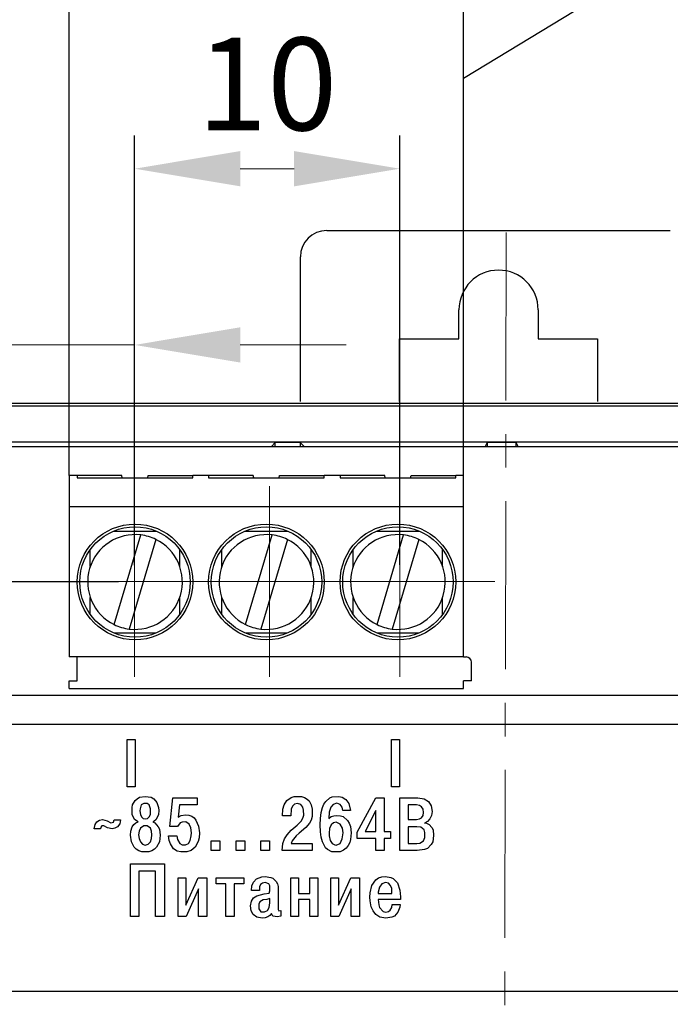
# Model space of a CAD drawing. Extents: x 115 to 978, y 114 to 411.
# Drawn here: x 625 to 649, y 281 to 319 of the extents above; entities that cross this region are included whole.
import ezdxf
from ezdxf.lldxf.tags import DXFTag

# ---------------------------------------------------------------- set-up
doc = ezdxf.new("R2010")
doc.units = 0
doc.header["$MEASUREMENT"] = 0
doc.linetypes.add('CENTER', pattern=[10.16, 6.35, -1.27, 1.27, -1.27])
doc.linetypes.add('K5LT_BASIC', pattern=[0])
for name, color, linetype, lineweight in [('help', 4, 'New Line1', 25), ('main', 5, 'Continuous', 50), ('size', 7, 'Continuous', 20), ('ОСЕВЫЕ', 1, 'CENTER', 15)]:
    doc.layers.add(name, color=color, linetype=linetype, lineweight=lineweight)
doc.layers.add('LAYER1', color=7, linetype='Continuous')
doc.styles.add('GOST', font='GOST.shx', dxfattribs={"width": 0.8, "oblique": 15})
tags = doc.linetypes.add('New Line1', pattern=[0.8, 0.5, -0.3]).pattern_tags.tags
tags[6:7] = [DXFTag(74, 4), DXFTag(75, 0), DXFTag(340, '0'), DXFTag(46, 1.0), DXFTag(50, 0.0), DXFTag(44, 0.0), DXFTag(45, 0.0)]
tags[4:5] = [DXFTag(74, 4), DXFTag(75, 0), DXFTag(340, '0'), DXFTag(46, 1.0), DXFTag(50, 0.0), DXFTag(44, 0.0), DXFTag(45, 0.0)]
doc.dimstyles.new('ISO-25', dxfattribs={"dimtxt": 3.5, "dimasz": 4, "dimexe": 1.25, "dimexo": 0.625, "dimgap": 1, "dimtad": 1, "dimdec": 1, "dimrnd": 0.5, "dimtxsty": 'GOST', "dimcen": 0, "dimclrd": 256, "dimclre": 256, "dimadec": 0, "dimazin": 2, "dimtfac": 1, "dimtdec": 1, "dimtmove": 0, "dimatfit": 1, "dimfxl": 1, "dimlwd": -1, "dimarcsym": 2})

# ---------------------------------------------------------------- blocks, each defined once
blk = doc.blocks.new('*D357')
at = {"layer": 'Defpoints', "color": 0}
for p in [(616.16, 306.237), (616.16, 297.29), (628.927, 297.29)]:
    blk.add_point(p, dxfattribs=at)
at = {"layer": 'size', "lineweight": -2, "ltscale": 5}
for p, q in [((616.16, 297.915), (616.16, 307.487)), ((628.927, 297.915), (628.927, 307.487))]:
    blk.add_line(p, q, dxfattribs=at)
at = {"layer": 'size', "ltscale": 5}
for p, q in [((616.16, 306.237), (597.92, 306.237)), ((612.16, 306.237), (608.16, 306.237)), ((628.927, 306.237), (616.16, 306.237)), ((632.927, 306.237), (636.927, 306.237))]:
    blk.add_line(p, q, dxfattribs=at)
at = {"layer": 'size'}
for points in [[(612.16, 305.571), (612.16, 306.904), (616.16, 306.237)], [(632.927, 306.904), (632.927, 305.571), (628.927, 306.237)]]:
    blk.add_solid(points, dxfattribs=at)
at = {"layer": 'size', "color": 0, "linetype": 'CENTER', "insert": (603.04, 308.988), "char_height": 3.5, "attachment_point": 5, "style": 'GOST'}
blk.add_mtext('12.75', dxfattribs=at)
blk = doc.blocks.new('*D359')
at = {"layer": 'Defpoints', "color": 0}
for p in [(638.961, 312.899), (628.927, 297.29), (638.961, 297.294)]:
    blk.add_point(p, dxfattribs=at)
at = {"layer": 'size', "lineweight": -2, "ltscale": 5}
for p, q in [((628.927, 297.915), (628.927, 314.149)), ((638.961, 297.919), (638.961, 314.149))]:
    blk.add_line(p, q, dxfattribs=at)
at = {"layer": 'size', "ltscale": 5}
blk.add_line((632.927, 312.899), (634.961, 312.899), dxfattribs=at)
at = {"layer": 'size'}
for points in [[(632.927, 313.566), (632.927, 312.232), (628.927, 312.899)], [(634.961, 312.232), (634.961, 313.566), (638.961, 312.899)]]:
    blk.add_solid(points, dxfattribs=at)
at = {"layer": 'size', "color": 0, "linetype": 'CENTER', "insert": (633.944, 315.649), "char_height": 3.5, "attachment_point": 5, "style": 'GOST'}
blk.add_mtext('10', dxfattribs=at)
blk = doc.blocks.new('*D370')
at = {"layer": 'Defpoints', "color": 0}
for p in [(593.413, 304.039), (621.413, 304.039), (628.942, 297.275)]:
    blk.add_point(p, dxfattribs=at)
at = {"layer": 'size', "ltscale": 5}
for p, q in [((593.413, 308.039), (593.413, 312.039)), ((593.413, 297.275), (593.413, 304.039)), ((593.413, 293.275), (593.413, 289.275))]:
    blk.add_line(p, q, dxfattribs=at)
at = {"layer": 'size', "lineweight": -2, "ltscale": 5}
for p, q in [((620.788, 304.039), (592.163, 304.039)), ((628.317, 297.275), (592.163, 297.275))]:
    blk.add_line(p, q, dxfattribs=at)
at = {"layer": 'size'}
for points in [[(592.746, 308.039), (594.08, 308.039), (593.413, 304.039)], [(594.08, 293.275), (592.746, 293.275), (593.413, 297.275)]]:
    blk.add_solid(points, dxfattribs=at)
at = {"layer": 'size', "color": 0, "linetype": 'CENTER', "insert": (590.663, 300.657), "char_height": 3.5, "attachment_point": 5, "rotation": 90, "style": 'GOST'}
blk.add_mtext('7', dxfattribs=at)

msp = doc.modelspace()

# ---------------------------------------------------------------- linework, layer by layer
at = {"color": 7, "linetype": 'CENTER', "lineweight": 18}
msp.add_line((642.986, 310.489), (642.815, 213.538), dxfattribs=at)
at = {"color": 150, "linetype": 'K5LT_BASIC', "lineweight": 30}
for p, q in [((617.95, 304.039), (656.723, 304.039)), ((617.95, 303.94), (656.739, 303.94)), ((617.95, 302.572), (656.174, 302.572)), ((618.099, 302.398), (656.099, 302.398)), ((634.251, 302.547), (634.101, 302.398)), ((635.188, 302.547), (634.251, 302.547)), ((634.251, 302.398), (634.251, 302.547)), ((635.338, 302.398), (635.188, 302.547)), ((635.188, 302.547), (635.188, 302.398)), ((642.272, 302.547), (642.198, 302.398)), ((643.367, 302.547), (642.272, 302.547)), ((642.272, 302.547), (642.272, 302.398)), ((643.441, 302.398), (643.367, 302.547)), ((643.367, 302.398), (643.367, 302.547)), ((626.754, 301.304), (626.455, 301.304)), ((626.455, 301.304), (626.455, 300.11)), ((626.754, 301.304), (626.754, 301.216)), ((628.445, 301.304), (626.754, 301.304)), ((626.754, 301.216), (631.131, 301.216)), ((628.46, 301.216), (628.445, 301.304)), ((629.424, 301.216), (629.44, 301.304)), ((629.44, 301.304), (631.131, 301.304)), ((631.728, 301.304), (631.131, 301.304)), ((631.131, 301.216), (631.131, 301.304)), ((631.728, 301.304), (631.728, 301.216)), ((633.419, 301.304), (631.728, 301.304)), ((631.728, 301.216), (636.105, 301.216)), ((633.434, 301.216), (633.419, 301.304)), ((634.398, 301.216), (634.414, 301.304)), ((634.414, 301.304), (636.105, 301.304)), ((636.105, 301.216), (636.105, 301.304)), ((636.701, 301.304), (636.105, 301.304)), ((636.701, 301.304), (636.701, 301.216)), ((638.393, 301.304), (636.701, 301.304)), ((636.701, 301.216), (641.078, 301.216)), ((638.408, 301.216), (638.393, 301.304)), ((639.372, 301.216), (639.387, 301.304)), ((639.387, 301.304), (641.078, 301.304)), ((641.078, 301.216), (641.078, 301.304)), ((641.377, 301.304), (641.078, 301.304)), ((641.377, 300.11), (641.377, 301.304)), ((626.455, 300.11), (626.455, 294.44)), ((641.377, 300.11), (626.455, 300.11)), ((641.377, 294.44), (641.377, 300.11)), ((628.13, 299.199), (629.755, 299.199)), ((628.153, 295.668), (629.16, 299.052)), ((633.104, 299.199), (634.728, 299.199)), ((633.127, 295.668), (634.133, 299.052)), ((638.078, 299.199), (639.702, 299.199)), ((638.101, 295.668), (639.107, 299.052)), ((629.732, 298.882), (628.725, 295.497)), ((634.706, 298.882), (633.699, 295.497)), ((639.679, 298.882), (638.673, 295.497)), ((627.251, 297.863), (627.251, 298.501)), ((630.633, 297.863), (630.633, 298.501)), ((632.225, 297.863), (632.225, 298.501)), ((635.607, 297.863), (635.607, 298.501)), ((637.199, 297.863), (637.199, 298.501)), ((640.581, 297.863), (640.581, 298.501)), ((627.251, 296.048), (627.251, 296.686)), ((630.633, 296.048), (630.633, 296.686)), ((632.225, 296.048), (632.225, 296.686)), ((635.607, 296.048), (635.607, 296.686)), ((637.199, 296.048), (637.199, 296.686)), ((640.581, 296.048), (640.581, 296.686)), ((629.718, 295.335), (628.167, 295.335)), ((634.691, 295.335), (633.141, 295.335)), ((639.665, 295.335), (638.115, 295.335)), ((641.377, 294.44), (626.455, 294.44)), ((626.754, 293.544), (626.754, 294.44)), ((641.377, 294.44), (641.476, 294.44)), ((641.675, 293.544), (641.675, 294.241)), ((626.455, 293.544), (626.754, 293.544)), ((626.455, 293.246), (626.455, 293.544)), ((641.675, 293.544), (641.377, 293.544)), ((641.377, 293.246), (641.377, 293.544)), ((616.657, 292.997), (668.982, 292.997)), ((626.455, 293.246), (641.377, 293.246)), ((668.982, 291.881), (616.657, 291.881)), ((616.657, 281.806), (668.982, 281.806))]:
    msp.add_line(p, q, dxfattribs=at)
for centre, radius in [((628.942, 297.275), 2.188), ((628.942, 297.275), 2.089), ((633.916, 297.275), 2.188), ((633.916, 297.275), 2.089), ((638.89, 297.275), 2.188), ((638.89, 297.275), 2.089)]:
    msp.add_circle(centre, radius, dxfattribs=at)
for centre, radius, start, end in [((628.942, 297.275), 1.791, 83.0302, 243.8421), ((628.942, 297.275), 1.791, 63.8421, 83.0302), ((633.916, 297.275), 1.791, 83.0302, 243.8421), ((633.916, 297.275), 1.791, 63.8421, 83.0302), ((638.89, 297.275), 1.791, 83.0302, 243.8421), ((638.89, 297.275), 1.791, 63.8421, 83.0302), ((628.942, 297.275), 1.791, 263.0302, 63.8421), ((633.916, 297.275), 1.791, 263.0302, 63.8421), ((638.89, 297.275), 1.791, 263.0302, 63.8421), ((628.942, 297.275), 1.791, 243.8421, 263.0302), ((633.916, 297.275), 1.791, 243.8421, 263.0302), ((638.89, 297.275), 1.791, 243.8421, 263.0302), ((641.476, 294.241), 0.199, 0, 90)]:
    msp.add_arc(centre, radius, start, end, dxfattribs=at)
at = {"layer": 'help', "linetype": 'ByBlock'}
msp.add_line((652.896, 323.304), (641.377, 316.304), dxfattribs=at)
at = {"layer": 'help', "ltscale": 5}
for p, q in [((626.455, 301.304), (626.455, 320.559)), ((641.377, 301.304), (641.377, 320.559))]:
    msp.add_line(p, q, dxfattribs=at)
at = {"layer": 'LAYER1'}
for points in [[(628.649, 289.536), (628.649, 291.321), (628.949, 291.321), (628.949, 289.536), (628.649, 289.536)], [(638.649, 289.536), (638.649, 291.321), (638.949, 291.321), (638.949, 289.536), (638.649, 289.536)], [(629.056, 288.203), (628.92, 288.293), (628.84, 288.484), (628.829, 288.743), (628.852, 288.844), (628.954, 289.013), (629.022, 289.08), (629.113, 289.136), (629.329, 289.17), (629.557, 289.136), (629.648, 289.08), (629.773, 288.934), (629.83, 288.743), (629.841, 288.63), (629.83, 288.484), (629.739, 288.293), (629.659, 288.226), (629.614, 288.203), (629.693, 288.169), (629.818, 288.023), (629.864, 287.933), (629.898, 287.708), (629.864, 287.45), (629.761, 287.247), (629.682, 287.169), (629.579, 287.112), (629.466, 287.079), (629.329, 287.067), (629.204, 287.079), (629.09, 287.112), (628.988, 287.169), (628.909, 287.247), (628.806, 287.45), (628.772, 287.708), (628.783, 287.854), (628.84, 288.023), (628.897, 288.102), (628.977, 288.169), (629.056, 288.203)], [(629.193, 288.394), (629.25, 288.338), (629.329, 288.315), (629.409, 288.338), (629.477, 288.394), (629.523, 288.484), (629.534, 288.698), (629.477, 288.844), (629.398, 288.9), (629.272, 288.9), (629.181, 288.844), (629.136, 288.698), (629.125, 288.619), (629.147, 288.484), (629.193, 288.394)], [(630.212, 287.675), (630.53, 287.675), (630.553, 287.54), (630.632, 287.382), (630.723, 287.337), (630.848, 287.337), (630.962, 287.393), (631.03, 287.506), (631.064, 287.675), (631.076, 287.787), (631.053, 287.978), (630.996, 288.113), (630.86, 288.203), (630.723, 288.192), (630.655, 288.169), (630.553, 288.034), (630.257, 288.034), (630.371, 289.114), (631.292, 289.114), (631.292, 288.844), (630.621, 288.844), (630.575, 288.383), (630.689, 288.45), (630.848, 288.473), (630.973, 288.462), (631.087, 288.417), (631.178, 288.36), (631.246, 288.271), (631.349, 288.046), (631.383, 287.787), (631.371, 287.607), (631.337, 287.461), (631.224, 287.247), (631.064, 287.124), (630.905, 287.079), (630.678, 287.067), (630.541, 287.101), (630.393, 287.191), (630.28, 287.371), (630.234, 287.506), (630.212, 287.675)], [(635.651, 287.393), (635.651, 287.124), (634.514, 287.124), (634.537, 287.382), (634.593, 287.562), (634.696, 287.72), (634.855, 287.888), (635.082, 288.079), (635.242, 288.248), (635.31, 288.383), (635.333, 288.462), (635.321, 288.653), (635.298, 288.765), (635.219, 288.866), (635.094, 288.9), (634.98, 288.878), (634.901, 288.799), (634.855, 288.687), (634.844, 288.439), (634.525, 288.439), (634.537, 288.687), (634.582, 288.855), (634.684, 289.013), (634.855, 289.125), (634.969, 289.159), (635.094, 289.17), (635.242, 289.159), (635.355, 289.125), (635.458, 289.069), (635.526, 289.001), (635.606, 288.844), (635.651, 288.687), (635.64, 288.405), (635.606, 288.271), (635.549, 288.158), (635.412, 287.989), (635.151, 287.776), (635.037, 287.675), (634.889, 287.483), (634.855, 287.393), (635.651, 287.393)], [(637.102, 288.63), (636.806, 288.63), (636.783, 288.765), (636.704, 288.866), (636.579, 288.911), (636.442, 288.866), (636.351, 288.765), (636.294, 288.574), (636.272, 288.338), (636.363, 288.405), (636.465, 288.439), (636.579, 288.45), (636.715, 288.439), (636.818, 288.405), (636.988, 288.259), (637.045, 288.158), (637.09, 288.034), (637.125, 287.787), (637.102, 287.54), (637.068, 287.427), (637.011, 287.315), (636.931, 287.214), (636.829, 287.135), (636.704, 287.079), (636.556, 287.067), (636.385, 287.079), (636.226, 287.157), (636.147, 287.225), (636.033, 287.45), (635.987, 287.63), (635.965, 287.832), (635.953, 288.091), (635.965, 288.338), (635.987, 288.563), (636.033, 288.743), (636.09, 288.878), (636.158, 288.979), (636.317, 289.114), (636.408, 289.148), (636.658, 289.17), (636.783, 289.136), (636.92, 289.058), (637.034, 288.9), (637.102, 288.63)], [(638.058, 287.573), (637.342, 287.573), (637.342, 287.821), (638.058, 289.114), (638.376, 289.114), (638.376, 287.843), (638.604, 287.843), (638.604, 287.573), (638.376, 287.573), (638.376, 287.124), (638.058, 287.124), (638.058, 287.573)], [(638.957, 289.114), (639.64, 289.114), (639.878, 289.08), (640.049, 288.979), (640.151, 288.81), (640.185, 288.597), (640.163, 288.45), (640.094, 288.315), (640.004, 288.214), (639.89, 288.158), (639.947, 288.169), (640.072, 288.102), (640.174, 287.989), (640.22, 287.899), (640.242, 287.697), (640.208, 287.45), (640.151, 287.348), (640.004, 287.202), (639.89, 287.157), (639.617, 287.124), (638.957, 287.124), (638.957, 289.114)], [(637.649, 287.843), (638.058, 287.843), (638.058, 288.642), (637.649, 287.843)], [(639.276, 288.844), (639.276, 288.293), (639.594, 288.293), (639.708, 288.315), (639.787, 288.36), (639.844, 288.45), (639.856, 288.563), (639.844, 288.687), (639.787, 288.777), (639.708, 288.822), (639.594, 288.844), (639.276, 288.844)], [(628.157, 288.282), (628.396, 288.282), (628.362, 288.136), (628.282, 288.023), (628.18, 287.967), (628.077, 287.944), (627.907, 287.978), (627.759, 288.057), (627.691, 288.057), (627.645, 288.001), (627.634, 287.944), (627.395, 287.944), (627.429, 288.102), (627.498, 288.203), (627.6, 288.271), (627.714, 288.293), (627.884, 288.248), (628.032, 288.169), (628.123, 288.192), (628.157, 288.282)], [(636.363, 288.091), (636.306, 287.956), (636.283, 287.776), (636.283, 287.675), (636.329, 287.506), (636.397, 287.393), (636.499, 287.337), (636.556, 287.326), (636.704, 287.393), (636.783, 287.562), (636.818, 287.787), (636.795, 287.967), (636.704, 288.124), (636.556, 288.192), (636.454, 288.169), (636.363, 288.091)], [(629.147, 287.45), (629.227, 287.36), (629.329, 287.326), (629.443, 287.36), (629.523, 287.45), (629.568, 287.573), (629.579, 287.72), (629.568, 287.854), (629.523, 287.967), (629.398, 288.057), (629.272, 288.057), (629.147, 287.967), (629.102, 287.854), (629.079, 287.72), (629.102, 287.573), (629.147, 287.45)], [(639.276, 288.023), (639.276, 287.393), (639.606, 287.393), (639.719, 287.405), (639.856, 287.483), (639.913, 287.618), (639.913, 287.798), (639.878, 287.911), (639.753, 288.001), (639.606, 288.023), (639.276, 288.023)], [(631.827, 287.124), (631.827, 287.483), (632.157, 287.483), (632.157, 287.124), (631.827, 287.124)], [(632.766, 287.124), (632.766, 287.483), (633.096, 287.483), (633.096, 287.124), (632.766, 287.124)], [(633.706, 287.124), (633.706, 287.483), (634.035, 287.483), (634.035, 287.124), (633.706, 287.124)], [(629.086, 286.344), (629.086, 284.624), (628.768, 284.624), (628.768, 286.614), (630.053, 286.614), (630.053, 284.624), (629.723, 284.624), (629.723, 286.344), (629.086, 286.344)], [(630.871, 285.051), (631.337, 286.085), (631.656, 286.085), (631.656, 284.624), (631.349, 284.624), (631.349, 285.669), (630.882, 284.624), (630.575, 284.624), (630.575, 286.085), (630.871, 286.085), (630.871, 285.051)], [(632.383, 285.86), (632.008, 285.86), (632.008, 286.085), (633.066, 286.085), (633.066, 285.86), (632.69, 285.86), (632.69, 284.624), (632.383, 284.624), (632.383, 285.86)], [(633.651, 285.613), (633.344, 285.613), (633.367, 285.793), (633.424, 285.928), (633.537, 286.052), (633.742, 286.13), (633.867, 286.142), (634.083, 286.108), (634.163, 286.074), (634.288, 285.95), (634.333, 285.86), (634.356, 285.759), (634.356, 284.893), (634.39, 284.848), (634.458, 284.86), (634.458, 284.635), (634.322, 284.612), (634.174, 284.646), (634.129, 284.68), (634.106, 284.747), (634.049, 284.669), (633.969, 284.612), (633.867, 284.579), (633.753, 284.567), (633.549, 284.601), (633.412, 284.702), (633.333, 284.848), (633.31, 285.028), (633.344, 285.208), (633.424, 285.332), (633.549, 285.411), (633.833, 285.489), (634.015, 285.512), (634.049, 285.602), (634.038, 285.782), (634.004, 285.86), (633.867, 285.917), (633.765, 285.894), (633.696, 285.838), (633.651, 285.748), (633.651, 285.613)], [(635.129, 285.276), (635.129, 284.624), (634.833, 284.624), (634.833, 286.085), (635.129, 286.085), (635.129, 285.501), (635.561, 285.501), (635.561, 286.085), (635.857, 286.085), (635.857, 284.624), (635.561, 284.624), (635.561, 285.276), (635.129, 285.276)], [(636.647, 285.051), (637.113, 286.085), (637.432, 286.085), (637.432, 284.624), (637.125, 284.624), (637.125, 285.669), (636.658, 284.624), (636.351, 284.624), (636.351, 286.085), (636.647, 286.085), (636.647, 285.051)], [(638.677, 285.085), (638.972, 285.085), (638.961, 284.983), (638.881, 284.792), (638.756, 284.646), (638.665, 284.601), (638.438, 284.567), (638.21, 284.601), (638.051, 284.702), (637.949, 284.837), (637.881, 284.995), (637.835, 285.22), (637.824, 285.354), (637.835, 285.523), (637.903, 285.804), (638.051, 286.018), (638.154, 286.085), (638.279, 286.13), (638.426, 286.142), (638.62, 286.108), (638.711, 286.063), (638.87, 285.905), (638.961, 285.624), (638.984, 285.366), (638.984, 285.276), (638.142, 285.276), (638.165, 285.073), (638.199, 284.972), (638.335, 284.815), (638.438, 284.792), (638.529, 284.815), (638.597, 284.871), (638.654, 284.972), (638.677, 285.085)], [(638.142, 285.501), (638.665, 285.501), (638.654, 285.681), (638.608, 285.804), (638.529, 285.883), (638.426, 285.917), (638.279, 285.86), (638.188, 285.737), (638.142, 285.546), (638.142, 285.501)], [(634.049, 285.253), (634.049, 285.309), (633.924, 285.276), (633.787, 285.253), (633.662, 285.186), (633.628, 285.096), (633.628, 284.916), (633.708, 284.803), (633.844, 284.803), (633.958, 284.86), (634.015, 284.972), (634.049, 285.141), (634.049, 285.253)]]:
    msp.add_lwpolyline(points, dxfattribs=at)
at = {"layer": 'main', "linetype": 'New Line1', "lineweight": 25, "ltscale": 5}
for p, q in [((636.198, 310.563), (649.198, 310.563)), ((635.198, 304.093), (635.198, 309.563)), ((641.198, 306.463), (641.198, 307.563)), ((644.198, 307.563), (644.198, 306.463)), ((638.948, 306.463), (641.198, 306.463)), ((638.948, 304.093), (638.948, 306.463)), ((644.198, 306.463), (646.448, 306.463)), ((646.448, 306.463), (646.448, 304.093))]:
    msp.add_line(p, q, dxfattribs=at)
for centre, radius, start in [((636.198, 309.563), 1, 90), ((642.698, 307.563), 1.5, 0)]:
    msp.add_arc(centre, radius, start, 180, dxfattribs=at)
at = {"layer": 'ОСЕВЫЕ', "ltscale": 5}
for p, q in [((628.927, 293.69), (628.927, 300.89)), ((634.031, 293.694), (634.031, 300.894)), ((638.961, 293.694), (638.961, 300.894)), ((625.327, 297.29), (632.527, 297.29)), ((630.431, 297.294), (637.631, 297.294)), ((635.361, 297.294), (642.561, 297.294))]:
    msp.add_line(p, q, dxfattribs=at)

# ---------------------------------------------------------------- dimensions: what is measured, and where the dimension line sits
at = {"layer": 'size', "linetype": 'ByBlock', "ltscale": 5}
dim = msp.add_linear_dim(base=(638.961, 312.899), p1=(628.927, 297.29), p2=(638.961, 297.294), text='10', dimstyle='ISO-25', override={"dimlfac": 1, "dimtxsty": 'GOST', "dimsah": 1, "dimtolj": 0}, dxfattribs=at)
dim.commit()
dim.dimension.update_dxf_attribs({"geometry": '*D359', "text_midpoint": (633.944, 315.649)})
dim = msp.add_linear_dim(base=(593.413, 304.039), p1=(628.942, 297.275), p2=(621.413, 304.039), angle=90, dimstyle='ISO-25', override={"dimlfac": 1, "dimtxsty": 'GOST', "dimsah": 1, "dimtolj": 0}, dxfattribs=at)
dim.commit()
dim.dimension.update_dxf_attribs({"geometry": '*D370', "text_midpoint": (590.663, 300.657)})
dim = msp.add_linear_dim(base=(616.16, 306.237), p1=(628.927, 297.29), p2=(616.16, 297.29), text='12.75', dimstyle='ISO-25', override={"dimlfac": 1, "dimtxsty": 'GOST', "dimsah": 1, "dimtolj": 0}, dxfattribs=at)
dim.commit()
dim.dimension.update_dxf_attribs({"geometry": '*D357', "text_midpoint": (603.04, 306.237), "dimtype": 160})

doc.saveas('drawing.dxf')
